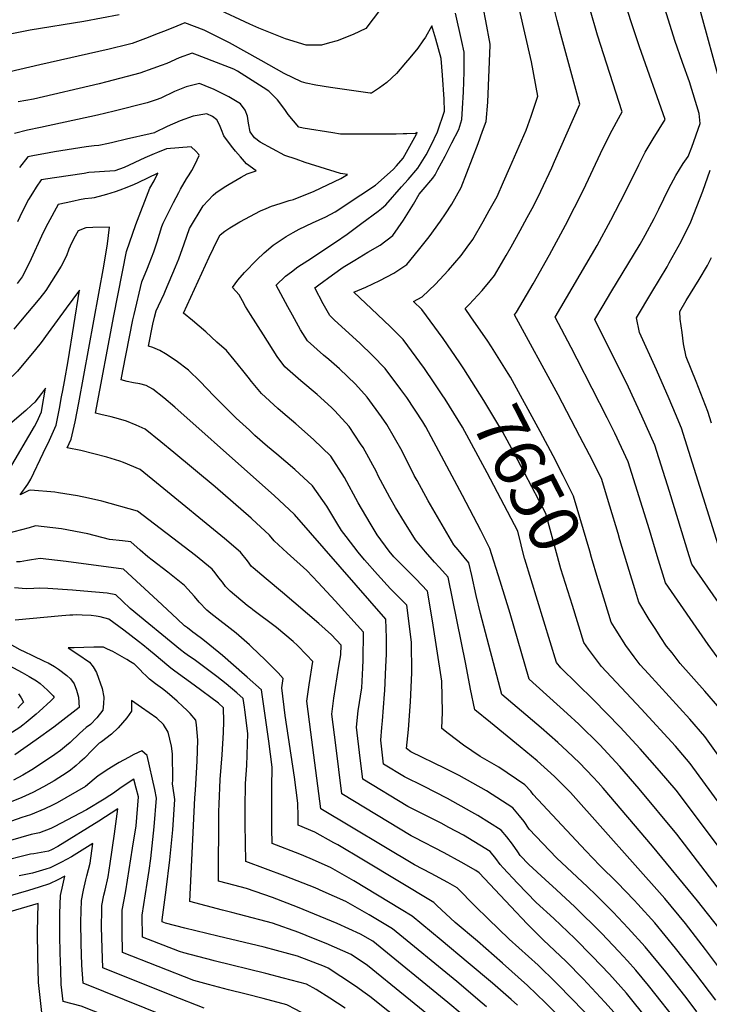
# Model space of a CAD drawing. Units: inches. Extents: x 2588507 to 2593841, y 1545029 to 1550415.
# Drawn here: x 2592065 to 2592461, y 1548306 to 1548870 of the extents above; entities that cross this region are included whole.
import ezdxf
from ezdxf.enums import TextEntityAlignment as Align

# ---------------------------------------------------------------- set-up
doc = ezdxf.new("R2010")
doc.units = ezdxf.units.IN
doc.header["$MEASUREMENT"] = 0
doc.layers.add('tile_2467_25_contour_10ft', color=110, linetype='Continuous')
doc.styles.add('Arial', font='arial.ttf')

msp = doc.modelspace()

# ---------------------------------------------------------------- linework, layer by layer
at = {"layer": 'tile_2467_25_contour_10ft'}
msp.add_line((2592089.68, 1548657.74, 7550), (2592090.59, 1548662.88, 7550), dxfattribs=at)
for points, elevation in [([(2592317.42, 1548673.59), (2592307.92, 1548687.55), (2592295.65, 1548704.24), (2592290.95, 1548708.79), (2592295.96, 1548711.58), (2592303.44, 1548718.83), (2592308.38, 1548724.02), (2592310.96, 1548726.78), (2592318.17, 1548735.25), (2592321.72, 1548739.97), (2592324.95, 1548744.44), (2592330.89, 1548754.78), (2592334.38, 1548761.03), (2592338.86, 1548769.12), (2592342.55, 1548777.43), (2592346.22, 1548785.74), (2592355.6, 1548807.13), (2592358.31, 1548815.14), (2592362.14, 1548826.69), (2592358.68, 1548846.32), (2592345.03, 1548905.52)], 7650), ([(2592335.58, 1548682.94), (2592335.24, 1548683.47), (2592333.47, 1548686.17), (2592323.85, 1548700.14), (2592320.46, 1548704.86), (2592322.74, 1548707.1), (2592330.23, 1548715.11), (2592334.86, 1548720.68), (2592337.33, 1548723.77), (2592344.05, 1548735.28), (2592346.85, 1548740.21), (2592352.13, 1548749.6), (2592356.17, 1548756.98), (2592359.96, 1548763.98), (2592363.91, 1548772.22), (2592370.25, 1548785.51), (2592371.86, 1548789.11), (2592386.37, 1548822.1), (2592375.48, 1548862), (2592373.28, 1548869.95), (2592365.54, 1548901.52)], 7660), ([(2592467.21, 1548502.22), (2592459.94, 1548512.17), (2592435.5, 1548547.57), (2592430.74, 1548562.98), (2592426.19, 1548577.81), (2592418.31, 1548603.58), (2592414.05, 1548616.88), (2592406.33, 1548633.34), (2592402.07, 1548642.17), (2592384.88, 1548675.8), (2592381.35, 1548682.42), (2592372.1, 1548699.84), (2592396.17, 1548741.01), (2592404.15, 1548755.51), (2592412.27, 1548771.39), (2592420.16, 1548787.26), (2592423.73, 1548794.4), (2592428.36, 1548802.2), (2592435.22, 1548813.19), (2592420.47, 1548854.84), (2592415.76, 1548869.34), (2592404.96, 1548903.39)], 7680), ([(2592487.28, 1548505.46), (2592450.59, 1548558.26), (2592449.11, 1548563.06), (2592437.79, 1548599.86), (2592429.31, 1548626.51), (2592421.92, 1548643.18), (2592414.27, 1548659.68), (2592395.01, 1548698.56), (2592399.68, 1548706.53), (2592404.05, 1548713.97), (2592420.87, 1548741.71), (2592423.8, 1548746.91), (2592428.93, 1548756.46), (2592431.61, 1548761.85), (2592437.28, 1548773.6), (2592441.32, 1548781.07), (2592445.69, 1548788.02), (2592448.4, 1548791.97), (2592450.57, 1548797.44), (2592455.35, 1548810.92), (2592454.77, 1548816.62), (2592449.32, 1548834.76), (2592445.2, 1548845.83), (2592440.91, 1548858.5), (2592427.77, 1548900.33)], 7690), ([(2592276.8, 1548883.03), (2592263.49, 1548865.34), (2592256.25, 1548861.97), (2592247.06, 1548858.32), (2592242.78, 1548857.18), (2592238.06, 1548855.95), (2592229.38, 1548855.77), (2592217.46, 1548859.56), (2592202.15, 1548865.55), (2592196.98, 1548868), (2592177.3, 1548877.15)], 7630), ([(2592302.81, 1548662.22), (2592297.28, 1548670.42), (2592284.97, 1548687.04), (2592277.64, 1548694.23), (2592270.26, 1548701.32), (2592256.6, 1548714.15), (2592263.52, 1548717), (2592271.6, 1548720.88), (2592279.52, 1548725.07), (2592287.09, 1548730), (2592293.72, 1548738.2), (2592299.85, 1548746.03), (2592306.37, 1548754.95), (2592309.24, 1548759.18), (2592312.81, 1548764.71), (2592318.15, 1548774.17), (2592321.52, 1548782.56), (2592328.02, 1548799.39), (2592330.56, 1548806.5), (2592332.5, 1548812.02), (2592333.47, 1548823.21), (2592334.96, 1548855.89), (2592334.88, 1548856.39), (2592332.37, 1548869.81), (2592329.63, 1548883.75)], 7640), ([(2592466.59, 1548475.45), (2592458.12, 1548485.45), (2592443.82, 1548501.32), (2592439.2, 1548507.26), (2592436.11, 1548511.25), (2592432.87, 1548516.07), (2592429.49, 1548521.22), (2592426.18, 1548526.47), (2592420.12, 1548536.5), (2592417.81, 1548544.06), (2592414.6, 1548554.63), (2592409.29, 1548572.15), (2592408.23, 1548575.71), (2592403.5, 1548591.52), (2592398.78, 1548607.25), (2592398.73, 1548607.36), (2592391.84, 1548620.94), (2592386.38, 1548631.48), (2592373.87, 1548655.3), (2592348.77, 1548701.29), (2592349.97, 1548702.65), (2592357.68, 1548715.66), (2592359.58, 1548718.95), (2592368.97, 1548735.61), (2592378.15, 1548752.62), (2592388.39, 1548772.9), (2592398.15, 1548793.69), (2592403.76, 1548804.95), (2592409.68, 1548815.96), (2592410.64, 1548817.54), (2592396.38, 1548861.63), (2592391.99, 1548876.83)], 7670), ([(2592468.13, 1548829.25), (2592454.22, 1548880.12)], 7700), ([(2592122.11, 1548873.19), (2592101.83, 1548869.35), (2592071.05, 1548864.5), (2592053.78, 1548861.09)], 7630), ([(2592474.51, 1548360.98), (2592441.89, 1548403.27), (2592420.33, 1548429.39), (2592409.25, 1548442.13), (2592397.74, 1548454.5), (2592385.7, 1548466.4), (2592379.11, 1548472.54), (2592357.22, 1548492.18), (2592346.4, 1548529.89), (2592340.63, 1548548.54), (2592334.66, 1548567.12), (2592329.49, 1548577.46), (2592318.96, 1548597.62), (2592297.96, 1548636.88), (2592296.29, 1548639.77), (2592287, 1548653.86), (2592283.64, 1548658.42), (2592274.67, 1548670.45), (2592267.46, 1548677.83), (2592260.05, 1548684.88), (2592245.64, 1548698.21), (2592242.94, 1548700.86), (2592239.05, 1548707.5), (2592234.32, 1548716.69), (2592236.53, 1548718.36), (2592244.35, 1548724.17), (2592250.57, 1548728.46), (2592257.32, 1548732.62), (2592264.75, 1548737.17), (2592271.75, 1548741.2), (2592279.03, 1548746.74), (2592285.08, 1548755.43), (2592290.88, 1548764.65), (2592294.23, 1548770.46), (2592296.46, 1548773.05), (2592302, 1548779.52), (2592303.31, 1548781.58), (2592304.91, 1548784.53), (2592308.98, 1548792.19), (2592312.97, 1548799.85), (2592316.87, 1548807.5), (2592318.65, 1548813.16), (2592319.08, 1548819.6), (2592319.61, 1548829.07), (2592320.01, 1548840.51), (2592319.98, 1548851.83), (2592318.66, 1548858.01), (2592315.08, 1548874.17)], 7630), ([(2592296.25, 1548858.29), (2592293.41, 1548854.22), (2592288.75, 1548848.51), (2592286.4, 1548845.65), (2592281.08, 1548839.53), (2592275.52, 1548834.47), (2592271.43, 1548831.42), (2592267.32, 1548828.66), (2592266.85, 1548828.37), (2592266, 1548828.37), (2592243.34, 1548831.51), (2592234.9, 1548832.9), (2592229.27, 1548834.08), (2592226.66, 1548834.85), (2592216.61, 1548839.64), (2592203.52, 1548847.05), (2592185.34, 1548857.18), (2592170.76, 1548864.56), (2592159.69, 1548868.73), (2592152.76, 1548865.72), (2592147.57, 1548863.69), (2592144.42, 1548862.48), (2592137.14, 1548859.74), (2592129.56, 1548856.9), (2592127.23, 1548856.29), (2592116.36, 1548853.52), (2592076.52, 1548844.63), (2592047.62, 1548837.93)], 7620), ([(2592261.23, 1548753.7), (2592270.7, 1548760.59), (2592272.62, 1548762.12), (2592275.09, 1548764.38), (2592284.07, 1548774.59), (2592287.83, 1548778.87), (2592293.39, 1548785.34), (2592298.07, 1548793.04), (2592300.95, 1548798.6), (2592304.69, 1548806.23), (2592308.68, 1548818.07), (2592308.46, 1548824.84), (2592307.5, 1548838.62), (2592306.74, 1548848.24), (2592303.65, 1548859.23), (2592301.34, 1548866.9), (2592297.79, 1548860.51), (2592296.25, 1548858.29)], 7620), ([(2592285, 1548804.98), (2592281.03, 1548804.88), (2592262.24, 1548804.73), (2592248.96, 1548804.91), (2592244.69, 1548805.49), (2592227.67, 1548808.2), (2592225.19, 1548808.9), (2592219.05, 1548816.05), (2592217.14, 1548818.94), (2592212.92, 1548824.47), (2592207.9, 1548829.5), (2592204.67, 1548831.61), (2592189.91, 1548840.93), (2592187.8, 1548842.01), (2592180.39, 1548845.02), (2592167.03, 1548850.16), (2592163.93, 1548851.33), (2592156.39, 1548848.66), (2592149.3, 1548845.35), (2592146.09, 1548844.19), (2592141.42, 1548842.52), (2592133.81, 1548839.82), (2592114.94, 1548834.84), (2592110.57, 1548833.74), (2592072.88, 1548824.85), (2592064.11, 1548823.27)], 7610), ([(2592195.96, 1548665.54), (2592193.04, 1548669.34), (2592188.11, 1548675.41), (2592183.54, 1548680.7), (2592178.16, 1548685.6), (2592171.76, 1548691.41), (2592164.11, 1548697.93), (2592158.88, 1548702.16), (2592173.62, 1548734.2), (2592178.6, 1548744.66), (2592179.99, 1548747.08), (2592182.65, 1548749.17), (2592185.54, 1548751.04), (2592191.34, 1548754.51), (2592203.15, 1548760.87), (2592206.4, 1548762.27), (2592209.35, 1548763.44), (2592211.3, 1548764.12), (2592215.51, 1548765.46), (2592219.57, 1548766.72), (2592222.15, 1548767.4), (2592233.85, 1548772.15), (2592249.17, 1548779.34), (2592250.16, 1548779.94), (2592253.05, 1548781.69), (2592249.08, 1548782.32), (2592228.8, 1548788.65), (2592223.62, 1548790.42), (2592217.09, 1548792.66), (2592203.01, 1548800.14), (2592199.64, 1548802.71), (2592197.15, 1548806.15), (2592196.3, 1548811.2), (2592195.66, 1548815.16), (2592194.28, 1548818.6), (2592191.64, 1548822.19), (2592184.99, 1548826.16), (2592176.5, 1548830.39), (2592171.4, 1548832.6), (2592168.18, 1548833.93), (2592160.47, 1548831.96), (2592153.84, 1548829.23), (2592145.9, 1548825.39), (2592143.26, 1548824.5), (2592138.05, 1548822.75), (2592119.15, 1548817.92), (2592109.66, 1548815.67), (2592076.89, 1548808.71), (2592069.38, 1548807.02), (2592062, 1548805.24)], 7600), ([(2592196.77, 1548635), (2592189.18, 1548642), (2592185.47, 1548645.52), (2592176.36, 1548654.69), (2592168.43, 1548663.05), (2592161.87, 1548669.55), (2592154.74, 1548674.77), (2592148.67, 1548678.76), (2592145.37, 1548680.82), (2592141.38, 1548682.49), (2592138.83, 1548683.3), (2592141.28, 1548695.78), (2592142.33, 1548699.93), (2592143.27, 1548703.58), (2592144.65, 1548706.32), (2592147.8, 1548713.21), (2592148.65, 1548715.11), (2592154.37, 1548728.66), (2592156.23, 1548733.26), (2592159.31, 1548741.96), (2592162.43, 1548750.67), (2592170.28, 1548763.74), (2592175.92, 1548769.76), (2592177.58, 1548771.1), (2592182.33, 1548774.5), (2592185.07, 1548776.15), (2592192.09, 1548780.13), (2592195.53, 1548782.01), (2592200.57, 1548783.72), (2592195.07, 1548787.83), (2592191.61, 1548791.81), (2592188.75, 1548795.15), (2592187.31, 1548796.97), (2592185.38, 1548799.47), (2592182.16, 1548803.93), (2592180.71, 1548807.21), (2592179.68, 1548810.12), (2592178.15, 1548813.03), (2592175.66, 1548815), (2592172.43, 1548816.53), (2592164.57, 1548815.17), (2592157.02, 1548812.5), (2592149.65, 1548809.15), (2592142.55, 1548805.76), (2592142.3, 1548805.67), (2592139.86, 1548805.1), (2592126.2, 1548801.88), (2592118.34, 1548800.06), (2592115.94, 1548799.54), (2592110.35, 1548798.34), (2592107.66, 1548798.16), (2592103.05, 1548797.59), (2592084.96, 1548794.61), (2592078.75, 1548793.53), (2592073.52, 1548792.6), (2592069.65, 1548791.89), (2592064.92, 1548785.69)], 7590), ([(2592281.16, 1548786.75), (2592284.91, 1548791.07), (2592286.88, 1548794.51), (2592288.84, 1548797.97), (2592290.79, 1548801.43), (2592292.67, 1548804.83), (2592292.75, 1548804.99), (2592293.02, 1548805.84), (2592292.27, 1548805.28), (2592291.88, 1548805.25), (2592287.08, 1548805.03), (2592285, 1548804.98)], 7610), ([(2592197.45, 1548609.57), (2592154.04, 1548648.21), (2592147.62, 1548653.57), (2592141.28, 1548658.64), (2592137.51, 1548660.6), (2592133.82, 1548661.58), (2592130.2, 1548662.16), (2592126.56, 1548662.89), (2592123.13, 1548663.9), (2592124.14, 1548669.11), (2592129.94, 1548698.24), (2592130.62, 1548701.39), (2592134.97, 1548720.21), (2592138.21, 1548727.91), (2592139.2, 1548730.45), (2592141.88, 1548737.41), (2592143.84, 1548743.15), (2592146.55, 1548751.88), (2592147.36, 1548753.72), (2592153.23, 1548765.65), (2592156.27, 1548771.43), (2592157.29, 1548773.26), (2592160.75, 1548779.29), (2592162.11, 1548781.4), (2592163.81, 1548783.99), (2592165.7, 1548787.58), (2592167.98, 1548792.55), (2592167.71, 1548793.14), (2592166.12, 1548795), (2592163.39, 1548797.62), (2592149.27, 1548796.39), (2592143.98, 1548794.23), (2592142.11, 1548793.46), (2592136.79, 1548791.17), (2592124.85, 1548785.64), (2592119.61, 1548783.73), (2592110.72, 1548783.2), (2592107.83, 1548782.98), (2592104.68, 1548782.74), (2592101.91, 1548782.35), (2592084.97, 1548779.84), (2592077.29, 1548778.54), (2592074.42, 1548774.35), (2592072.28, 1548770.95), (2592070.01, 1548767.32), (2592067.76, 1548762.9), (2592065.03, 1548757.43), (2592063.69, 1548754.52)], 7580), ([(2592204.79, 1548689.71), (2592197.38, 1548701.37), (2592194.55, 1548705.91), (2592192.79, 1548709.17), (2592190.92, 1548712.69), (2592187.07, 1548716.8), (2592190.2, 1548721.12), (2592193.99, 1548725.41), (2592201.03, 1548732.76), (2592205.16, 1548736.77), (2592210.46, 1548741.18), (2592217.81, 1548746.06), (2592221.88, 1548748.51), (2592225.33, 1548750.26), (2592232.94, 1548753.93), (2592240.63, 1548757.44), (2592245.87, 1548760.37), (2592260.71, 1548770), (2592269.19, 1548775.65), (2592279.22, 1548784.51), (2592281.16, 1548786.75)], 7610), ([(2592198.12, 1548584.17), (2592197.76, 1548584.5), (2592177.18, 1548602.49), (2592153.43, 1548622.24), (2592145.92, 1548628.43), (2592137.03, 1548635.64), (2592131.8, 1548637.98), (2592126.16, 1548640.13), (2592121.58, 1548641.55), (2592117.38, 1548642.63), (2592111.57, 1548644.1), (2592108.39, 1548644.87), (2592118.98, 1548700.62), (2592126.3, 1548737.6), (2592131.56, 1548753.03), (2592139.69, 1548773.76), (2592142.04, 1548778.14), (2592144.31, 1548782.38), (2592132.8, 1548776.95), (2592130.72, 1548776.04), (2592126.38, 1548774.2), (2592122.51, 1548772.75), (2592119.69, 1548771.74), (2592114.87, 1548770.21), (2592112.73, 1548769.57), (2592107.69, 1548768.26), (2592106.28, 1548768.18), (2592102.32, 1548767.68), (2592099.25, 1548767.13), (2592096.06, 1548766.47), (2592091.58, 1548765.46), (2592087.1, 1548764.44), (2592081.2, 1548753.56), (2592078.54, 1548748.5), (2592070.61, 1548731.29), (2592066.49, 1548722.92), (2592063.45, 1548719.13)], 7570), ([(2592465.61, 1548569.29), (2592457.32, 1548596.13), (2592444.57, 1548636.14), (2592441.19, 1548644.37), (2592437.52, 1548653.02), (2592430.22, 1548669.75), (2592420.46, 1548691.02), (2592418.85, 1548699.53), (2592427.57, 1548714.15), (2592436.37, 1548728.78), (2592437.65, 1548730.99), (2592444.43, 1548743.3), (2592450.08, 1548754.61), (2592456.87, 1548772.22), (2592461.07, 1548784.19)], 7700), ([(2592198.86, 1548556.17), (2592198.03, 1548556.88), (2592195.6, 1548560.11), (2592191.74, 1548565.05), (2592182.5, 1548572.93), (2592145.53, 1548603.18), (2592134.1, 1548612.52), (2592124.54, 1548616.56), (2592122.45, 1548617.26), (2592114.92, 1548619.53), (2592100.04, 1548623.47), (2592092.25, 1548624.97), (2592094.54, 1548629.92), (2592095.09, 1548632.35), (2592096.73, 1548639.85), (2592098.93, 1548650.69), (2592113.33, 1548729.1), (2592115.32, 1548741.97), (2592116.59, 1548751.5), (2592106.86, 1548751.32), (2592102.99, 1548751.12), (2592098.47, 1548749.32), (2592096.79, 1548746.33), (2592094.71, 1548742.3), (2592093.13, 1548738.9), (2592091.76, 1548734.95), (2592088.72, 1548729.09), (2592079.9, 1548715.07), (2592076.46, 1548710.83), (2592065.52, 1548697.6), (2592061.68, 1548693.07)], 7560), ([(2592218.89, 1548705.7), (2592212.05, 1548718.22), (2592217.43, 1548723.43), (2592220.86, 1548725.94), (2592224.63, 1548728.69), (2592230.31, 1548732.31), (2592246.23, 1548742.83), (2592252.8, 1548747.56), (2592261.23, 1548753.7)], 7620), ([(2592461.79, 1548638.99), (2592459.83, 1548645.78), (2592453.13, 1548662.88), (2592447.23, 1548677.18), (2592445.81, 1548684.52), (2592444.93, 1548690.98), (2592443.94, 1548698.7), (2592443.73, 1548703.05), (2592447.4, 1548709.37), (2592454.85, 1548721.56), (2592459.48, 1548729.49), (2592461.92, 1548734.02)], 7710), ([(2592090.59, 1548662.88), (2592092.72, 1548674.86), (2592099.36, 1548715.42), (2592091.58, 1548704.95), (2592081.4, 1548690.86), (2592077.23, 1548685.33), (2592073.97, 1548681.37)], 7550), ([(2592465.99, 1548349.55), (2592453.85, 1548365.15), (2592428.01, 1548396.4), (2592399.62, 1548429.72), (2592396.81, 1548432.95), (2592393.95, 1548436.01), (2592386.12, 1548444.32), (2592379.11, 1548451.01), (2592373.75, 1548455.93), (2592364.18, 1548464.29), (2592350.34, 1548475.98), (2592341.66, 1548483.39), (2592329.27, 1548529.9), (2592326.8, 1548540.24), (2592324.35, 1548551.65), (2592322.65, 1548558.94), (2592319.9, 1548562.28), (2592316.43, 1548566.33), (2592313.95, 1548569.31), (2592299.29, 1548594.61), (2592292.93, 1548606.11), (2592291.36, 1548609.14), (2592284.42, 1548623.05), (2592275.65, 1548638.34), (2592272.63, 1548642.79), (2592264.41, 1548653.94), (2592257.69, 1548661.41), (2592248.52, 1548670.15), (2592242.36, 1548675.68), (2592239.29, 1548678.15), (2592230.15, 1548686.25), (2592226.04, 1548692.64), (2592221.5, 1548700.93), (2592218.89, 1548705.7)], 7620), ([(2592469.89, 1548321.92), (2592458.46, 1548337.26), (2592446.85, 1548352.17), (2592435.02, 1548366.54), (2592380.91, 1548427.2), (2592371.7, 1548436.49), (2592361.87, 1548445.44), (2592352.06, 1548453.47), (2592335, 1548467.32), (2592326.1, 1548474.61), (2592323.63, 1548486.42), (2592321.01, 1548500.77), (2592310.8, 1548550.84), (2592305.82, 1548556.32), (2592302.9, 1548559.38), (2592297.75, 1548565.19), (2592292.1, 1548572.11), (2592285.74, 1548582.29), (2592280.61, 1548590.63), (2592277.4, 1548596.45), (2592270.67, 1548608.95), (2592269.6, 1548611.1), (2592261.94, 1548625.05), (2592260.48, 1548627.3), (2592253.97, 1548637.13), (2592245.75, 1548646.16), (2592243.85, 1548648.14), (2592235.66, 1548655.46), (2592226.3, 1548663.31), (2592217.07, 1548671.31), (2592212.65, 1548677.34), (2592204.79, 1548689.71)], 7610), ([(2592073.97, 1548681.37), (2592063.66, 1548668.82), (2592057.62, 1548663.05), (2592053.21, 1548659.08), (2592048.59, 1548654.74), (2592043.87, 1548649.02), (2592038.17, 1548642.43), (2592034.22, 1548638.17), (2592030.14, 1548633.88), (2592026.57, 1548630.89), (2592022.88, 1548627.9), (2592014.92, 1548620.74), (2592009.39, 1548615.69), (2592002.8, 1548609.18), (2591993.49, 1548599.77), (2591992.98, 1548599.14), (2591982.42, 1548582.92), (2591981.95, 1548581.98), (2591980.88, 1548578.88), (2591977.76, 1548569.65), (2591976.21, 1548565.03), (2591976.12, 1548559.49)], 7550), ([(2592398.77, 1548543.04), (2592396.69, 1548549.78), (2592393.03, 1548561.97), (2592392, 1548565.57), (2592382.75, 1548597.22), (2592376.83, 1548608.97), (2592371.03, 1548620.42), (2592363.64, 1548634.21), (2592346.48, 1548665.53), (2592345.2, 1548667.63), (2592335.58, 1548682.94)], 7660), ([(2592382.05, 1548534.44), (2592375.51, 1548555.51), (2592366.72, 1548587.18), (2592354.84, 1548610.27), (2592348.51, 1548622.18), (2592342.05, 1548633.93), (2592331.2, 1548652.13), (2592319.75, 1548670.15), (2592317.42, 1548673.59)], 7650), ([(2592464.27, 1548308.06), (2592452.77, 1548323.25), (2592441.12, 1548338.04), (2592429.3, 1548352.43), (2592419.62, 1548363.24), (2592417.5, 1548365.48), (2592407.83, 1548375.59), (2592397.76, 1548385.41), (2592389.8, 1548393.86), (2592359.64, 1548426.11), (2592358.14, 1548428.07), (2592354.71, 1548431.62), (2592339.88, 1548441.87), (2592329.07, 1548447.87), (2592319.57, 1548454.47), (2592310.76, 1548461.03), (2592307.11, 1548463.9), (2592307.45, 1548473.24), (2592307.2, 1548491.01), (2592301.72, 1548525.67), (2592298.96, 1548542.73), (2592292.18, 1548549.74), (2592285.27, 1548556.66), (2592279.66, 1548562.36), (2592276.98, 1548565.62), (2592269.96, 1548574.95), (2592265.95, 1548581.67), (2592259.13, 1548593.38), (2592251.31, 1548607.94), (2592243.38, 1548620.08), (2592233.62, 1548629.77), (2592223.38, 1548638.68), (2592216, 1548645.01), (2592213.11, 1548647.55), (2592203.66, 1548656), (2592197.91, 1548663), (2592195.96, 1548665.54)], 7600), ([(2592354.66, 1548561.45), (2592350.69, 1548577.15), (2592333.19, 1548610.56), (2592319.01, 1548636.87), (2592309.05, 1548652.92), (2592307.43, 1548655.39), (2592302.81, 1548662.22)], 7640), ([(2592077.74, 1548647), (2592079.72, 1548659.08), (2592077.42, 1548656), (2592073.62, 1548651.05), (2592071.78, 1548649.37), (2592068.47, 1548646.37), (2592040.3, 1548622.45), (2592035.77, 1548619.08), (2592026.29, 1548611.83), (2592020.73, 1548607.56), (2592017.92, 1548605.23), (2592014.31, 1548602.2), (2592009.83, 1548597.79), (2592004.6, 1548592.62), (2592000.41, 1548587.55), (2591997.49, 1548583.16), (2591993.99, 1548577.86), (2591991.52, 1548572.99), (2591990.01, 1548568.07)], 7540), ([(2592198.3, 1548532.46), (2592195.56, 1548534.47), (2592185.67, 1548542.66), (2592183.07, 1548545.44), (2592181.23, 1548547.81), (2592179.29, 1548550.43), (2592177.06, 1548553.28), (2592175.32, 1548555.31), (2592165.91, 1548563.1), (2592132.56, 1548588.54), (2592112.03, 1548594.26), (2592104.43, 1548596.09), (2592098.09, 1548597.48), (2592087.28, 1548599.17), (2592085.17, 1548599.42), (2592071.23, 1548600.61), (2592070.31, 1548600.44), (2592065.26, 1548597.88), (2592069.69, 1548604.04), (2592071.31, 1548606.86), (2592078.48, 1548621.81), (2592082.04, 1548629.3), (2592085.96, 1548637.85), (2592087.82, 1548647.44), (2592089.05, 1548654.18), (2592089.68, 1548657.74)], 7550), ([(2592059.15, 1548612.62), (2592073.47, 1548637.1), (2592074.88, 1548639.65), (2592077.52, 1548645.65), (2592077.74, 1548647)], 7540), ([(2592453.43, 1548301.42), (2592447.25, 1548309.62), (2592435.61, 1548324.45), (2592423.76, 1548338.77), (2592414.05, 1548349.49), (2592405.41, 1548358.64), (2592402.32, 1548361.76), (2592395.51, 1548368.62), (2592390.7, 1548373.12), (2592372.87, 1548389.79), (2592357.28, 1548406.24), (2592354.35, 1548410.58), (2592351.65, 1548413.87), (2592347.88, 1548418.44), (2592332.8, 1548428.2), (2592317.18, 1548436.92), (2592309, 1548440.92), (2592289.38, 1548450.6), (2592286.81, 1548452.45), (2592288.01, 1548463.44), (2592289.22, 1548479.32), (2592289.98, 1548495.79), (2592289.76, 1548513.52), (2592287.11, 1548534.63), (2592280.27, 1548541.6), (2592277.66, 1548544.08), (2592270.3, 1548552.21), (2592262.86, 1548560.6), (2592259.08, 1548565), (2592252.18, 1548574.04), (2592249.54, 1548577.57), (2592246.98, 1548581.92), (2592241.13, 1548591.55), (2592232.88, 1548603.17), (2592222.88, 1548612.47), (2592212.53, 1548621.22), (2592207.18, 1548625.66), (2592199.94, 1548632.09), (2592196.77, 1548635)], 7590), ([(2592439.49, 1548299.07), (2592430.16, 1548311.01), (2592425.71, 1548316.48), (2592418.36, 1548325.44), (2592413.63, 1548330.65), (2592408.64, 1548336.15), (2592398.79, 1548346.54), (2592383.37, 1548361.75), (2592373, 1548371.45), (2592366.43, 1548377.38), (2592357.04, 1548385.91), (2592352.05, 1548391.15), (2592350.67, 1548393.31), (2592347.63, 1548397.61), (2592344.5, 1548401.75), (2592341.28, 1548405.71), (2592327.74, 1548414.06), (2592324.41, 1548416.05), (2592310.41, 1548423.88), (2592296.65, 1548430.8), (2592285.8, 1548436.18), (2592273.75, 1548443.51), (2592272.11, 1548457.34), (2592272.76, 1548464.6), (2592273.19, 1548468.31), (2592274.23, 1548483.69), (2592274.36, 1548485.77), (2592275.1, 1548499.31), (2592275.35, 1548506.61), (2592275.34, 1548515.95), (2592275.03, 1548526.69), (2592222.66, 1548586.72), (2592211, 1548597.5), (2592197.45, 1548609.57)], 7580), ([(2592425.55, 1548296.71), (2592413, 1548312.23), (2592403.29, 1548322.97), (2592393.43, 1548333.33), (2592383.45, 1548343.42), (2592371.4, 1548354.97), (2592361.29, 1548364.22), (2592350.63, 1548375.21), (2592342.35, 1548383.99), (2592340.56, 1548385.89), (2592338.07, 1548389.34), (2592334.86, 1548393.33), (2592319.58, 1548402.71), (2592311.24, 1548407.25), (2592306.75, 1548409.66), (2592287.67, 1548419.28), (2592261.77, 1548434.96), (2592260.31, 1548446.91), (2592258.14, 1548464.73), (2592259.2, 1548474.02), (2592261.18, 1548487.32), (2592261.82, 1548498.73), (2592261.97, 1548503.07), (2592262.22, 1548519.23), (2592245.98, 1548537.16), (2592236.21, 1548547.66), (2592229.66, 1548554.64), (2592218.33, 1548564.78), (2592210.88, 1548571.66), (2592208.28, 1548574.85), (2592198.12, 1548584.17)], 7570), ([(2592196.81, 1548511.9), (2592189.12, 1548518.59), (2592174.66, 1548530), (2592172.4, 1548531.89), (2592167.88, 1548536.44), (2592165.28, 1548539.72), (2592159.45, 1548545.9), (2592150.06, 1548553.69), (2592140.97, 1548560.46), (2592138.44, 1548562.33), (2592134.04, 1548566.23), (2592128.82, 1548571.03), (2592123.97, 1548571.6), (2592116.49, 1548572.39), (2592104, 1548575.56), (2592088.95, 1548578.48), (2592074.08, 1548580.14), (2592070.35, 1548579.11), (2592057.3, 1548575.53)], 7540), ([(2592195.48, 1548493.42), (2592193.97, 1548494.75), (2592181.37, 1548505.83), (2592174.11, 1548511.68), (2592170.09, 1548514.91), (2592165.61, 1548518.26), (2592164.4, 1548519.18), (2592161.2, 1548521.61), (2592159.62, 1548522.92), (2592155.27, 1548526.76), (2592144.06, 1548537.28), (2592124.45, 1548555.35), (2592091.55, 1548559.76), (2592076.66, 1548561.53), (2592071.67, 1548560.73), (2592069.53, 1548560.28), (2592065.3, 1548559.57), (2592063.11, 1548559.46)], 7530), ([(2592472.7, 1548387.11), (2592441.5, 1548428.63), (2592432.05, 1548439.65), (2592420.89, 1548452.32), (2592409.45, 1548464.75), (2592394.22, 1548480.47), (2592375.34, 1548498.67), (2592372.84, 1548501.78), (2592354.74, 1548561.13), (2592354.66, 1548561.45)], 7640), ([(2592407.71, 1548299.19), (2592400.73, 1548307.02), (2592388.18, 1548320.4), (2592378.2, 1548330.47), (2592365.52, 1548342.61), (2592356.16, 1548351.92), (2592346.69, 1548361.81), (2592328.6, 1548381.25), (2592326.61, 1548382.44), (2592318.23, 1548387.34), (2592308.58, 1548392.66), (2592291.39, 1548401.52), (2592289.53, 1548402.48), (2592249.8, 1548426.4), (2592246.26, 1548454.34), (2592244.04, 1548472.18), (2592245.21, 1548481.42), (2592248.07, 1548499.62), (2592249.24, 1548506.2), (2592249.41, 1548511.77), (2592243.81, 1548517.76), (2592236.61, 1548524.25), (2592215.8, 1548542.04), (2592206.42, 1548549.7), (2592198.86, 1548556.17)], 7560), ([(2592194.13, 1548474.69), (2592193.93, 1548476.27), (2592193.26, 1548481.14), (2592189.56, 1548484.36), (2592183.35, 1548489.61), (2592178.13, 1548493.85), (2592165.02, 1548503.55), (2592162.48, 1548505.21), (2592159.66, 1548507.21), (2592157.3, 1548509.02), (2592128.35, 1548532.7), (2592123.97, 1548537.01), (2592120.13, 1548540.71), (2592115.1, 1548541.66), (2592101.8, 1548542.76), (2592095.21, 1548543.26), (2592081.03, 1548544.21), (2592076.44, 1548544.35), (2592073.09, 1548544.23), (2592068.67, 1548544.07), (2592062.07, 1548544.58)], 7520), ([(2592466.63, 1548447.36), (2592458.02, 1548459.44), (2592449.49, 1548469.34), (2592425.66, 1548495.27), (2592421, 1548500.44), (2592417.45, 1548505.06), (2592412.8, 1548511.47), (2592407.21, 1548520.35), (2592404.36, 1548524.93), (2592398.77, 1548543.04)], 7660), ([(2592392.38, 1548297.73), (2592382.53, 1548308.21), (2592372.49, 1548318.34), (2592362.32, 1548328.18), (2592345.74, 1548343.16), (2592333.7, 1548354.75), (2592326.32, 1548362.14), (2592315.91, 1548372.53), (2592310.52, 1548375.59), (2592300.94, 1548380.81), (2592291.38, 1548385.8), (2592237.82, 1548417.85), (2592232.03, 1548461.87), (2592229.8, 1548479.72), (2592231.05, 1548488.91), (2592233.24, 1548502.47), (2592229.55, 1548506.27), (2592224.33, 1548511.61), (2592221.94, 1548513.81), (2592212.23, 1548521.88), (2592198.79, 1548532.09), (2592198.3, 1548532.46)], 7550), ([(2592483.26, 1548397.76), (2592449.68, 1548443.89), (2592441.13, 1548453.74), (2592421.46, 1548475.27), (2592398.72, 1548499.58), (2592391.26, 1548509.51), (2592388.6, 1548513.35), (2592382.05, 1548534.44)], 7650), ([(2592184.23, 1548375.07), (2592179.08, 1548376.46), (2592179.28, 1548416.29), (2592179.38, 1548420.52), (2592180.01, 1548434.73), (2592181.04, 1548448.87), (2592181.83, 1548461.57), (2592182.01, 1548468.01), (2592181.92, 1548475.77), (2592178.94, 1548478.49), (2592165.07, 1548488.79), (2592154.03, 1548496.75), (2592151.67, 1548498.56), (2592149.37, 1548500.46), (2592143.22, 1548505.61), (2592138.85, 1548509.31), (2592135.66, 1548511.93), (2592133.13, 1548513.88), (2592124.66, 1548520.3), (2592116.2, 1548526.65), (2592111.18, 1548528.02), (2592108.84, 1548528.36), (2592106.03, 1548528.71), (2592100.78, 1548528.96), (2592097.33, 1548529.12), (2592095.45, 1548529.01), (2592093.77, 1548528.88), (2592089.1, 1548528.48), (2592062.34, 1548526.05)], 7510), ([(2592039.33, 1548510.58), (2592066.44, 1548495.99), (2592070.47, 1548493.81), (2592074.69, 1548491.36), (2592076.72, 1548489.7), (2592078.84, 1548487.91), (2592080.9, 1548485.99), (2592082.52, 1548484.44), (2592084.26, 1548482.75), (2592084.69, 1548481.73), (2592082.94, 1548479.81), (2592076.08, 1548473.76), (2592074.37, 1548472.26), (2592068.64, 1548467.34), (2592066.83, 1548465.8), (2592065.09, 1548464.5), (2592055.11, 1548458.27)], 7520), ([(2592058.96, 1548512.78), (2592065.11, 1548509.27), (2592067.85, 1548507.91), (2592071.9, 1548505.97), (2592079.45, 1548502.44), (2592081.29, 1548501.54), (2592084.93, 1548499.57), (2592087.28, 1548498.06), (2592092.03, 1548494.34), (2592094.12, 1548492.41), (2592096.31, 1548489.64), (2592097.6, 1548485.93), (2592098.67, 1548482.01), (2592099.12, 1548476.01), (2592088.04, 1548467.32), (2592084.55, 1548464.71), (2592074.43, 1548457.4), (2592062.14, 1548448.77)], 7510), ([(2592181.36, 1548359.8), (2592162.62, 1548364.65), (2592165.54, 1548424.19), (2592165.83, 1548428.55), (2592166.85, 1548445.21), (2592167.17, 1548457.32), (2592166.43, 1548465.99), (2592166.07, 1548468.81), (2592162.7, 1548472.48), (2592160.8, 1548474.47), (2592158.58, 1548476.58), (2592155.29, 1548479.64), (2592152.46, 1548482.2), (2592149.49, 1548484.62), (2592146.86, 1548486.7), (2592142.87, 1548489.5), (2592139.49, 1548492.2), (2592137.31, 1548494.29), (2592135.6, 1548495.97), (2592134.04, 1548497.59), (2592130.82, 1548500.85), (2592130.4, 1548501.12), (2592128.47, 1548502.28), (2592126.37, 1548503.52), (2592121.11, 1548506.53), (2592118.39, 1548508.02), (2592115.37, 1548509.54), (2592113.03, 1548510.6), (2592107.46, 1548510.54), (2592101.87, 1548510.44), (2592096.29, 1548510.31), (2592092.7, 1548510.19), (2592098.25, 1548506.5), (2592105.04, 1548501.99), (2592107.16, 1548499.41), (2592109.05, 1548496.15), (2592112.34, 1548486.99), (2592113.34, 1548481.97), (2592113.09, 1548478.08), (2592112.69, 1548474.42), (2592109.26, 1548469.98), (2592105.65, 1548466.16), (2592103.19, 1548464.44), (2592101.11, 1548462.86), (2592099.3, 1548461.1), (2592093.89, 1548455.97), (2592091.88, 1548454.21), (2592088.46, 1548451.38), (2592085.13, 1548449.04), (2592076.83, 1548443.42), (2592071.95, 1548440.17), (2592066.83, 1548437.1), (2592061.36, 1548434.33)], 7500), ([(2592375.74, 1548297.46), (2592366.56, 1548306.71), (2592356.38, 1548316.56), (2592342.03, 1548329.43), (2592327.54, 1548342.02), (2592314.73, 1548352.7), (2592304.33, 1548362.51), (2592302.58, 1548364.15), (2592262.17, 1548388.35), (2592247.44, 1548397.15), (2592245.19, 1548398.41), (2592234.2, 1548404.54), (2592224.68, 1548408.54), (2592224.72, 1548413.55), (2592224.52, 1548421.09), (2592222.68, 1548436.06), (2592217.31, 1548471.47), (2592215.36, 1548487.36), (2592216.16, 1548492.67), (2592213.2, 1548495.79), (2592205.79, 1548503.3), (2592198, 1548510.87), (2592196.81, 1548511.9)], 7540), ([(2592350.58, 1548305.19), (2592346.87, 1548308.47), (2592336.14, 1548317.9), (2592322.3, 1548329.65), (2592306.86, 1548342.5), (2592290.05, 1548356.25), (2592283.91, 1548360.16), (2592256.68, 1548376.63), (2592243.35, 1548384.23), (2592231.6, 1548389.33), (2592225.74, 1548391.82), (2592209.74, 1548398.07), (2592209.63, 1548406.65), (2592209.56, 1548430.19), (2592209.78, 1548441.7), (2592207.89, 1548456.75), (2592203.7, 1548486.18), (2592195.48, 1548493.42)], 7530), ([(2592064.23, 1548483.77), (2592065.88, 1548481.62), (2592067.07, 1548478.97), (2592065.5, 1548477.33), (2592063.83, 1548475.67)], 7530), ([(2592178.58, 1548344.94), (2592159.74, 1548349.44), (2592148.56, 1548352.39), (2592146.66, 1548353.14), (2592146.65, 1548354.27), (2592149.05, 1548371.33), (2592151.18, 1548388.6), (2592152.75, 1548405.92), (2592154.03, 1548423.25), (2592153.59, 1548425.86), (2592152.72, 1548432.19), (2592152.74, 1548434.5), (2592152.58, 1548449.38), (2592152, 1548453.73), (2592150.23, 1548461.83), (2592147.43, 1548466.25), (2592143.69, 1548469.89), (2592134.84, 1548476.05), (2592129.12, 1548479.98), (2592129.09, 1548473.99), (2592126.51, 1548470.09), (2592121.53, 1548464.33), (2592117.67, 1548460.76), (2592111.89, 1548456.38), (2592111.27, 1548455.98), (2592110.49, 1548455.45), (2592106.58, 1548451.49), (2592102.08, 1548447.02), (2592099.51, 1548444.63), (2592097.4, 1548442.7), (2592094.04, 1548440.03), (2592092.28, 1548438.69), (2592084.71, 1548433.92), (2592078.69, 1548430.48), (2592072.55, 1548427.29), (2592066.25, 1548424.41), (2592037.94, 1548413.08)], 7490), ([(2592332.8, 1548304.37), (2592330.32, 1548306.49), (2592315.67, 1548318.78), (2592278.81, 1548349.15), (2592265.48, 1548357.09), (2592252.15, 1548364.7), (2592239.08, 1548370.5), (2592234.42, 1548372.55), (2592217.36, 1548379.35), (2592194.79, 1548387.61), (2592194.32, 1548409.01), (2592194.24, 1548418.24), (2592194.6, 1548432.49), (2592195.27, 1548442.79), (2592195.86, 1548461.16), (2592194.13, 1548474.69)], 7520), ([(2592175.96, 1548330.94), (2592159.15, 1548335.36), (2592156.63, 1548336.02), (2592135.34, 1548344.35), (2592135.23, 1548356.99), (2592138.15, 1548375.18), (2592139.35, 1548382.42), (2592140.27, 1548389.42), (2592142.21, 1548407.58), (2592143.42, 1548424.05), (2592142.5, 1548428.9), (2592138.04, 1548448.39), (2592134.98, 1548451.14), (2592130.54, 1548449.08), (2592127.35, 1548447.41), (2592122.09, 1548444.52), (2592120.22, 1548443.4), (2592116.05, 1548440.76), (2592110.01, 1548436.89), (2592107.79, 1548434.86), (2592102.81, 1548430.75), (2592086.39, 1548421.35), (2592083.89, 1548420.01), (2592079.35, 1548417.96), (2592071.24, 1548414.39), (2592066.21, 1548412.9), (2592060.22, 1548410.85)], 7480), ([(2592173.37, 1548317.15), (2592164.83, 1548319.39), (2592124.02, 1548335.55), (2592123.71, 1548347.44), (2592123.7, 1548352.04), (2592123.75, 1548359.74), (2592124.83, 1548365.7), (2592125.91, 1548370.9), (2592129.78, 1548395.39), (2592131.75, 1548408.07), (2592133.1, 1548424.82), (2592131.88, 1548429.7), (2592130.43, 1548434.9), (2592123.1, 1548430.03), (2592118.78, 1548426.94), (2592116.65, 1548425.45), (2592113.44, 1548423.4), (2592103.32, 1548417.34), (2592084.78, 1548407.56), (2592082.8, 1548406.67), (2592076.32, 1548404.17), (2592071.63, 1548403.14), (2592065.66, 1548401.48), (2592059.68, 1548399.63)], 7470), ([(2592170.81, 1548303.48), (2592152.24, 1548310.9), (2592112.7, 1548326.76), (2592112.2, 1548337.87), (2592111.98, 1548350.24), (2592112.12, 1548359.79), (2592112.17, 1548362.5), (2592113.32, 1548368.45), (2592113.97, 1548371.32), (2592115.64, 1548378.83), (2592116.82, 1548386.56), (2592119.3, 1548403.49), (2592121.24, 1548417.81), (2592110.41, 1548410.8), (2592086.91, 1548396.25), (2592083.22, 1548394.29), (2592081.54, 1548393.65), (2592073.17, 1548392.13), (2592071.09, 1548391.79), (2592065.13, 1548390.34), (2592059.17, 1548388.8)], 7460), ([(2592168.44, 1548290.82), (2592160.59, 1548293.96), (2592101.38, 1548317.97), (2592100.7, 1548328.31), (2592100.2, 1548340.74), (2592100.1, 1548353.08), (2592100.42, 1548365.31), (2592101.66, 1548371.24), (2592102.96, 1548377.15), (2592103.53, 1548379.39), (2592105.33, 1548386.8), (2592106.93, 1548398), (2592102.38, 1548395.06), (2592094.68, 1548390.38), (2592088.96, 1548387.33), (2592085.56, 1548385.55), (2592082.52, 1548384.01), (2592080.04, 1548383.26), (2592072.41, 1548380.99), (2592064.62, 1548379.52)], 7450), ([(2592166.14, 1548278.53), (2592122.09, 1548296.14), (2592100.21, 1548304.7), (2592089.9, 1548307.36), (2592088.86, 1548317.22), (2592088.53, 1548325.36), (2592088.14, 1548335.38), (2592087.95, 1548345.24), (2592088, 1548357.79), (2592088.34, 1548368.2), (2592089.69, 1548374.1), (2592090.97, 1548379.32), (2592086.79, 1548377.17), (2592082.09, 1548374.82), (2592076.1, 1548372.89), (2592070.12, 1548371.07), (2592058.16, 1548367.57)], 7440), ([(2592318.88, 1548299.91), (2592310.5, 1548306.8), (2592267.57, 1548342.05), (2592260.53, 1548346.09), (2592247.19, 1548352.12), (2592224.42, 1548361.53), (2592209.98, 1548366.98), (2592195.18, 1548372.1), (2592184.23, 1548375.07)], 7510), ([(2592163.78, 1548265.97), (2592162.39, 1548266.41), (2592123.2, 1548282.31), (2592101.35, 1548290.53), (2592093.14, 1548292.68), (2592091.1, 1548293.2), (2592078.38, 1548296.33), (2592077.74, 1548301.12), (2592075.77, 1548318.33), (2592075.32, 1548332.95), (2592075.17, 1548347.29), (2592075.54, 1548363.5), (2592059.31, 1548358.72)], 7430), ([(2592307.76, 1548292.92), (2592264.45, 1548328.07), (2592255.11, 1548334.43), (2592240.76, 1548340.65), (2592233.48, 1548343.6), (2592225.14, 1548346.88), (2592210.09, 1548352.34), (2592191.03, 1548357.37), (2592186.71, 1548358.41), (2592181.36, 1548359.8)], 7500), ([(2592296.75, 1548285.62), (2592265.92, 1548310.17), (2592263.13, 1548312.17), (2592257.54, 1548316.09), (2592249.19, 1548321.73), (2592241.96, 1548326.52), (2592239.84, 1548327.39), (2592224.34, 1548333.44), (2592219.36, 1548334.8), (2592205.21, 1548338.56), (2592178.58, 1548344.94)], 7490), ([(2592251.73, 1548303.52), (2592242.81, 1548309.34), (2592234.97, 1548314.24), (2592229.46, 1548317.24), (2592216.32, 1548320.81), (2592206.25, 1548323.51), (2592176.62, 1548330.76), (2592175.96, 1548330.94)], 7480), ([(2592341.03, 1548130.02), (2592340.64, 1548133.2), (2592338.87, 1548145.82), (2592319.81, 1548197.88), (2592315.42, 1548209.5), (2592305.49, 1548233.85), (2592302.63, 1548240.64), (2592298.34, 1548250.48), (2592292.65, 1548255.22), (2592285.6, 1548261.07), (2592277.22, 1548267.94), (2592268.86, 1548274.55), (2592261.61, 1548279.91), (2592254.91, 1548284.54), (2592251.71, 1548286.58), (2592247.06, 1548289.53), (2592239.28, 1548294.21), (2592230.05, 1548299.19), (2592223.37, 1548302.77), (2592218.17, 1548305.44), (2592204.72, 1548309.06), (2592194.89, 1548311.65), (2592184.81, 1548314.14), (2592173.37, 1548317.15)], 7470)]:
    msp.add_lwpolyline(points, dxfattribs=dict(at, elevation=elevation))

# ---------------------------------------------------------------- texts
at = {"color": 18, "style": 'Arial'}
msp.add_text('7650', height=28.8, rotation=-62.7762, dxfattribs=at).set_placement((2592356.32, 1548607.4), align=Align.MIDDLE_CENTER)

doc.saveas('drawing.dxf')
